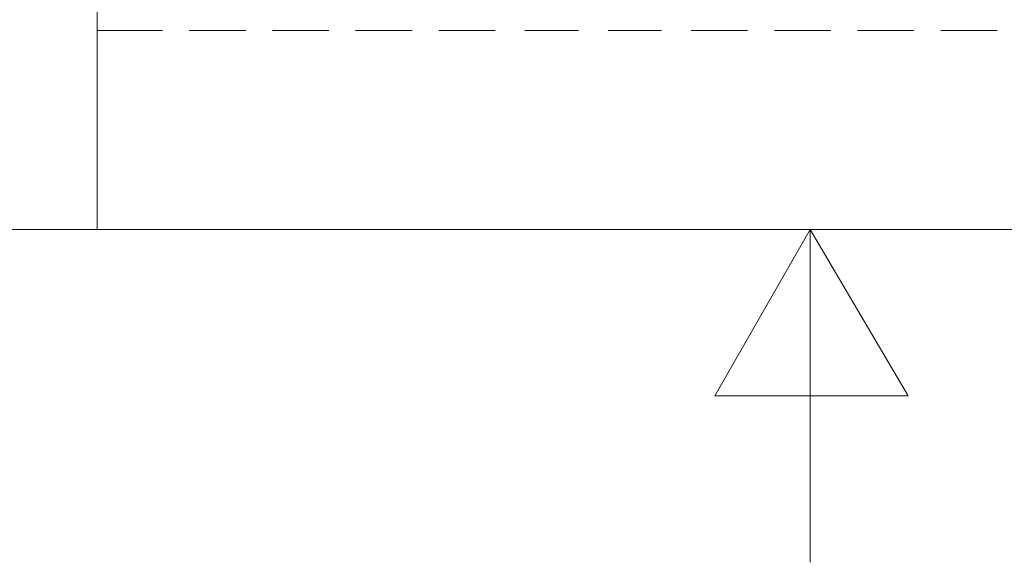
# Model space of a CAD drawing. Units: millimetres. Extents: x -138 to 143, y -97 to 102.
# Drawn here: x -20 to 8, y -97 to -81 of the extents above; entities that cross this region are included whole.
import ezdxf

# ---------------------------------------------------------------- set-up
doc = ezdxf.new("R2010")
doc.units = ezdxf.units.MM
doc.header["$MEASUREMENT"] = 0
doc.layers.add('Layer 1', color=7, linetype='Continuous')

msp = doc.modelspace()

# ---------------------------------------------------------------- linework, layer by layer
at = {"layer": 'Layer 1', "lineweight": 18}
for points in [[(-17.5638, -87.1617), (-17.5638, -87.1617), (-17.5638, -36.023), (-17.5638, -36.023)], [(-17.5638, -81.489), (-17.5638, -81.489), (-15.7012, -81.489), (-15.7012, -81.489)], [(-14.9392, -81.489), (-14.9392, -81.489), (-13.3305, -81.489), (-13.3305, -81.489)], [(-12.5685, -81.489), (-12.5685, -81.489), (-10.9598, -81.489), (-10.9598, -81.489)], [(-10.1978, -81.489), (-10.1978, -81.489), (-8.5892, -81.489), (-8.5892, -81.489)], [(-7.8272, -81.489), (-7.8272, -81.489), (-6.2185, -81.489), (-6.2185, -81.489)], [(-5.3718, -81.489), (-5.3718, -81.489), (-3.8478, -81.489), (-3.8478, -81.489)], [(-3.0012, -81.489), (-3.0012, -81.489), (-1.4772, -81.489), (-1.4772, -81.489)], [(-0.6305, -81.489), (-0.6305, -81.489), (0.9782, -81.489), (0.9782, -81.489)], [(1.7402, -81.489), (1.7402, -81.489), (3.3488, -81.489), (3.3488, -81.489)], [(4.1108, -81.489), (4.1108, -81.489), (5.7195, -81.489), (5.7195, -81.489)], [(6.4815, -81.489), (6.4815, -81.489), (8.0902, -81.489), (8.0902, -81.489)], [(-128.3076, -87.1617), (-128.3076, -87.1617), (133.8202, -87.1617), (133.8202, -87.1617)], [(-17.5638, -87.1617), (-17.5638, -87.1617), (29.7649, -87.1617), (29.7649, -87.1617)]]:
    msp.add_open_spline(points, degree=3, dxfattribs=at)
msp.add_open_spline([(2.7562, -96.6443), (2.7562, -96.6443), (2.7562, -87.1617), (2.7562, -87.1617), (2.7562, -87.1617), (2.7562, -87.1617), (0.0468, -91.903), (0.0468, -91.903), (0.0468, -91.903), (0.0468, -91.903), (5.5502, -91.903), (5.5502, -91.903), (5.5502, -91.903), (5.5502, -91.903), (2.7562, -87.1617), (2.7562, -87.1617)], degree=3, knots=[0, 0, 0, 0, 0.2, 0.2, 0.2, 0.2, 0.4, 0.4, 0.4, 0.4, 0.6, 0.6, 0.6, 0.6, 1, 1, 1, 1], dxfattribs=at)

doc.saveas('drawing.dxf')
